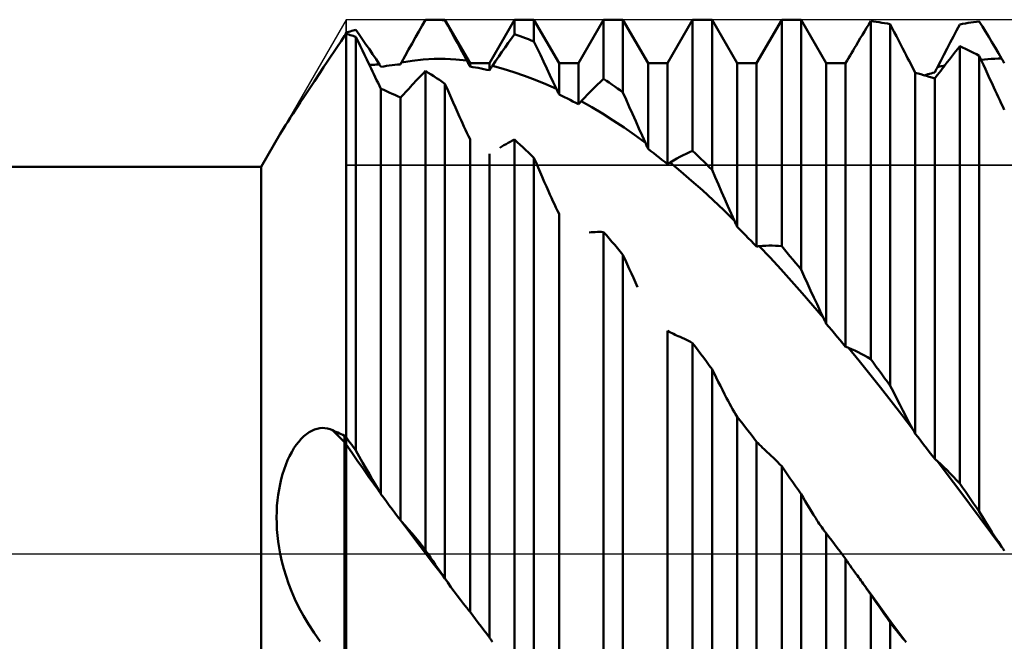
# Model space of a CAD drawing. Units: millimetres. Extents: x -71 to 98, y -45 to 58.
# Drawn here: x 25 to 42, y -2 to 10 of the extents above; entities that cross this region are included whole.
import ezdxf

# ---------------------------------------------------------------- set-up
doc = ezdxf.new("R2010")
doc.units = ezdxf.units.MM
doc.header["$LTSCALE"] = 6.05
doc.linetypes.add('LONGDASH_DASH', pattern=[0.85, 0.4, -0.2, 0.05, -0.2])
for name, color, linetype in [('1', 4, 'CONTINUOUS'), ('4', 2, 'LONGDASH_DASH'), ('CUT', 1, 'CONTINUOUS'), ('NOCUT', 7, 'CONTINUOUS'), ('SK4', 2, 'LONGDASH_DASH')]:
    doc.layers.add(name, color=color, linetype=linetype)

msp = doc.modelspace()

# ---------------------------------------------------------------- linework, layer by layer
at = {"layer": '1', "color": 4, "linetype": 'CONTINUOUS', "lineweight": 50}
for p, q in [((31.955, 9.421), (32.015, 9.525)), ((32.015, 9.525), (32.022, 9.525)), ((32.022, 9.525), (32.03, 9.525)), ((32.03, 9.525), (32.038, 9.525)), ((32.038, 9.525), (32.045, 9.525)), ((32.045, 9.525), (32.053, 9.525)), ((32.053, 9.525), (32.061, 9.525)), ((32.111, 9.525), (32.061, 9.525)), ((32.061, 9.525), (32.361, 9.525)), ((32.161, 9.524), (32.111, 9.525)), ((32.211, 9.523), (32.161, 9.524)), ((32.261, 9.521), (32.211, 9.523)), ((32.311, 9.518), (32.261, 9.521)), ((32.361, 9.515), (32.311, 9.518)), ((32.809, 8.75), (32.361, 9.525)), ((32.361, 9.515), (32.361, 9.525)), ((32.417, 9.415), (32.361, 9.515)), ((33.155, 8.75), (33.603, 9.525)), ((33.603, 9.525), (33.949, 9.525)), ((33.603, 9.265), (33.603, 9.525)), ((34.397, 8.75), (33.949, 9.525)), ((33.949, 9.136), (33.949, 9.525)), ((34.743, 8.75), (35.191, 9.525)), ((35.191, 9.525), (35.537, 9.525)), ((35.191, 8.471), (35.191, 9.525)), ((35.985, 8.75), (35.537, 9.525)), ((35.537, 8.23), (35.537, 9.525)), ((36.331, 8.75), (36.779, 9.525)), ((36.779, 9.525), (37.125, 9.525)), ((36.779, 7.187), (36.779, 9.525)), ((37.573, 8.75), (37.125, 9.525)), ((37.125, 6.848), (37.125, 9.525)), ((37.919, 8.75), (38.367, 9.525)), ((38.367, 9.525), (38.713, 9.525)), ((38.367, 5.488), (38.367, 9.525)), ((39.161, 8.75), (38.713, 9.525)), ((38.713, 5.071), (38.713, 9.525)), ((39.918, 9.437), (39.955, 9.497)), ((40.004, 9.492), (39.955, 9.497)), ((39.955, 3.471), (39.955, 9.497)), ((40.054, 9.486), (40.004, 9.492)), ((40.103, 9.479), (40.054, 9.486)), ((41.741, 9.475), (41.79, 9.482)), ((41.79, 9.482), (41.84, 9.489)), ((41.84, 9.489), (41.889, 9.495)), ((41.946, 9.404), (41.889, 9.495)), ((30.625, 9.302), (30.65, 9.31)), ((30.65, 9.31), (30.674, 9.317)), ((30.674, 9.317), (30.699, 9.324)), ((30.699, 9.324), (30.724, 9.331)), ((30.724, 9.331), (30.749, 9.338)), ((30.749, 9.338), (30.773, 9.345)), ((30.834, 9.259), (30.773, 9.345)), ((31.836, 9.211), (31.896, 9.317)), ((31.896, 9.317), (31.955, 9.421)), ((32.472, 9.314), (32.417, 9.415)), ((32.528, 9.213), (32.472, 9.314)), ((39.807, 9.254), (39.844, 9.316)), ((39.844, 9.316), (39.881, 9.377)), ((39.881, 9.377), (39.918, 9.437)), ((40.153, 9.471), (40.103, 9.479)), ((40.202, 9.464), (40.153, 9.471)), ((40.252, 9.455), (40.202, 9.464)), ((40.301, 9.446), (40.252, 9.455)), ((40.338, 9.376), (40.301, 9.446)), ((40.301, 3), (40.301, 9.446)), ((40.375, 9.304), (40.338, 9.376)), ((41.43, 9.227), (41.486, 9.335)), ((41.486, 9.335), (41.543, 9.442)), ((41.543, 9.442), (41.592, 9.451)), ((41.592, 9.451), (41.642, 9.46)), ((41.642, 9.46), (41.691, 9.468)), ((41.691, 9.468), (41.741, 9.475)), ((42.002, 9.312), (41.946, 9.404)), ((42.059, 9.218), (42.002, 9.312)), ((30.446, 9.05), (30.509, 9.144)), ((30.509, 9.144), (30.571, 9.238)), ((30.571, 9.238), (30.575, 9.246)), ((30.571, 9.238), (30.575, 9.243)), ((30.575, 9.246), (30.58, 9.254)), ((30.575, 9.243), (30.58, 9.249)), ((30.58, 9.254), (30.584, 9.262)), ((30.58, 9.249), (30.584, 9.255)), ((30.584, 9.262), (30.588, 9.27)), ((30.584, 9.255), (30.588, 9.26)), ((30.588, 9.27), (30.592, 9.279)), ((30.588, 9.26), (30.592, 9.266)), ((30.592, 9.279), (30.596, 9.287)), ((30.592, 9.266), (30.596, 9.271)), ((30.596, 9.287), (30.6, 9.295)), ((30.596, 9.271), (30.6, 9.277)), ((30.6, 9.295), (30.625, 9.302)), ((30.6, 9.292), (30.6, 9.295)), ((30.6, 9.292), (30.6, 9.295)), ((30.6, 9.289), (30.6, 9.292)), ((30.6, 9.289), (30.6, 9.292)), ((30.6, 9.286), (30.6, 9.289)), ((30.6, 9.286), (30.6, 9.289)), ((30.6, 9.283), (30.6, 9.286)), ((30.6, 9.283), (30.6, 9.286)), ((30.6, 9.28), (30.6, 9.283)), ((30.6, 9.28), (30.6, 9.283)), ((30.6, 9.277), (30.6, 9.28)), ((30.6, 9.277), (30.6, 9.28)), ((30.625, 9.269), (30.6, 9.277)), ((30.6, -9.295), (30.6, 9.277)), ((30.65, 9.261), (30.625, 9.269)), ((30.674, 9.252), (30.65, 9.261)), ((30.699, 9.244), (30.674, 9.252)), ((30.724, 9.235), (30.699, 9.244)), ((30.749, 9.227), (30.724, 9.235)), ((30.773, 9.218), (30.749, 9.227)), ((30.812, 9.138), (30.773, 9.218)), ((30.773, 1.844), (30.773, 9.218)), ((30.851, 9.058), (30.812, 9.138)), ((30.894, 9.172), (30.834, 9.259)), ((30.954, 9.085), (30.894, 9.172)), ((31.775, 9.102), (31.836, 9.211)), ((32.584, 9.11), (32.528, 9.213)), ((33.491, 9.11), (33.547, 9.188)), ((33.547, 9.188), (33.603, 9.265)), ((33.652, 9.248), (33.603, 9.265)), ((33.702, 9.231), (33.652, 9.248)), ((33.751, 9.213), (33.702, 9.231)), ((33.801, 9.195), (33.751, 9.213)), ((33.85, 9.176), (33.801, 9.195)), ((33.9, 9.156), (33.85, 9.176)), ((33.949, 9.136), (33.9, 9.156)), ((34.006, 9.017), (33.949, 9.136)), ((39.695, 9.067), (39.732, 9.13)), ((39.732, 9.13), (39.769, 9.193)), ((39.769, 9.193), (39.807, 9.254)), ((40.412, 9.233), (40.375, 9.304)), ((40.449, 9.161), (40.412, 9.233)), ((40.486, 9.089), (40.449, 9.161)), ((41.373, 9.119), (41.43, 9.227)), ((42.116, 9.124), (42.059, 9.218)), ((30.322, 8.864), (30.384, 8.957)), ((30.384, 8.957), (30.446, 9.05)), ((30.89, 8.978), (30.851, 9.058)), ((30.929, 8.898), (30.89, 8.978)), ((31.014, 8.997), (30.954, 9.085)), ((31.073, 8.908), (31.014, 8.997)), ((31.651, 8.88), (31.713, 8.992)), ((31.713, 8.992), (31.775, 9.102)), ((32.64, 9.006), (32.584, 9.11)), ((32.696, 8.901), (32.64, 9.006)), ((33.378, 8.95), (33.435, 9.031)), ((33.435, 9.031), (33.491, 9.11)), ((34.063, 8.898), (34.006, 9.017)), ((39.614, 8.931), (39.641, 8.977)), ((39.641, 8.977), (39.668, 9.022)), ((39.668, 9.022), (39.695, 9.067)), ((40.524, 9.016), (40.486, 9.089)), ((40.561, 8.943), (40.524, 9.016)), ((41.259, 8.9), (41.316, 9.01)), ((41.316, 9.01), (41.373, 9.119)), ((41.432, 8.913), (41.469, 8.959)), ((41.469, 8.959), (41.506, 9.005)), ((41.506, 9.005), (41.543, 9.051)), ((41.592, 9.028), (41.543, 9.051)), ((41.543, 1.254), (41.543, 9.051)), ((41.642, 9.005), (41.592, 9.028)), ((41.691, 8.981), (41.642, 9.005)), ((41.741, 8.957), (41.691, 8.981)), ((41.79, 8.933), (41.741, 8.957)), ((42.173, 9.028), (42.116, 9.124)), ((42.231, 8.931), (42.173, 9.028)), ((30.261, 8.771), (30.322, 8.864)), ((30.967, 8.817), (30.929, 8.898)), ((31.006, 8.736), (30.967, 8.817)), ((31.133, 8.819), (31.073, 8.908)), ((31.193, 8.727), (31.133, 8.819)), ((31.587, 8.764), (31.651, 8.88)), ((31.587, 8.764), (31.78, 8.789)), ((31.78, 8.789), (31.974, 8.814)), ((31.974, 8.814), (32.169, 8.827)), ((32.169, 8.827), (32.364, 8.828)), ((32.558, 8.817), (32.364, 8.828)), ((32.752, 8.795), (32.558, 8.817)), ((32.752, 8.795), (32.696, 8.901)), ((32.761, 8.78), (32.752, 8.795)), ((32.769, 8.765), (32.761, 8.78)), ((33.208, 8.701), (33.265, 8.785)), ((33.265, 8.785), (33.322, 8.868)), ((33.322, 8.868), (33.378, 8.95)), ((34.12, 8.778), (34.063, 8.898)), ((39.507, 8.749), (39.534, 8.795)), ((39.534, 8.795), (39.56, 8.84)), ((39.56, 8.84), (39.587, 8.886)), ((39.587, 8.886), (39.614, 8.931)), ((40.587, 8.892), (40.561, 8.943)), ((40.613, 8.841), (40.587, 8.892)), ((40.64, 8.789), (40.613, 8.841)), ((40.667, 8.737), (40.64, 8.789)), ((41.144, 8.678), (41.202, 8.789)), ((41.202, 8.789), (41.259, 8.9)), ((41.32, 8.769), (41.357, 8.818)), ((41.357, 8.818), (41.395, 8.865)), ((41.395, 8.865), (41.432, 8.913)), ((41.84, 8.908), (41.79, 8.933)), ((41.889, 8.882), (41.84, 8.908)), ((41.926, 8.802), (41.889, 8.882)), ((41.889, 0.757), (41.889, 8.882)), ((41.921, 8.812), (41.983, 8.818)), ((41.963, 8.722), (41.926, 8.802)), ((41.983, 8.818), (42.044, 8.822)), ((42.044, 8.822), (42.105, 8.826)), ((42.105, 8.826), (42.166, 8.829)), ((42.166, 8.829), (42.227, 8.831)), ((42.227, 8.831), (42.288, 8.833)), ((42.288, 8.833), (42.231, 8.931)), ((42.295, 8.821), (42.288, 8.833)), ((42.302, 8.809), (42.295, 8.821)), ((42.309, 8.797), (42.302, 8.809)), ((42.316, 8.785), (42.309, 8.797)), ((42.323, 8.774), (42.316, 8.785)), ((30.138, 8.585), (30.199, 8.678)), ((30.199, 8.678), (30.261, 8.771)), ((31.045, 8.654), (31.006, 8.736)), ((31.014, 8.719), (31.044, 8.72)), ((31.044, 8.72), (31.074, 8.721)), ((31.069, 8.603), (31.045, 8.654)), ((31.094, 8.552), (31.069, 8.603)), ((31.074, 8.721), (31.103, 8.722)), ((31.103, 8.722), (31.133, 8.724)), ((31.133, 8.724), (31.163, 8.726)), ((31.163, 8.726), (31.193, 8.727)), ((31.197, 8.721), (31.193, 8.727)), ((31.201, 8.715), (31.197, 8.721)), ((31.209, 8.703), (31.201, 8.715)), ((31.213, 8.697), (31.209, 8.703)), ((31.217, 8.691), (31.213, 8.697)), ((31.221, 8.685), (31.217, 8.691)), ((31.221, 8.685), (31.27, 8.693)), ((31.27, 8.693), (31.319, 8.7)), ((31.319, 8.7), (31.369, 8.707)), ((31.369, 8.707), (31.418, 8.713)), ((31.418, 8.713), (31.468, 8.719)), ((31.468, 8.719), (31.518, 8.724)), ((31.518, 8.724), (31.567, 8.729)), ((31.567, 8.729), (31.57, 8.734)), ((31.57, 8.734), (31.573, 8.739)), ((31.573, 8.739), (31.576, 8.744)), ((31.576, 8.744), (31.578, 8.749)), ((31.578, 8.749), (31.581, 8.754)), ((31.581, 8.754), (31.584, 8.759)), ((31.584, 8.759), (31.587, 8.764)), ((31.978, 8.574), (32.015, 8.611)), ((32.064, 8.58), (32.015, 8.611)), ((32.015, 0.066), (32.015, 8.611)), ((32.777, 8.75), (32.769, 8.765)), ((32.785, 8.735), (32.777, 8.75)), ((32.793, 8.719), (32.785, 8.735)), ((32.801, 8.704), (32.793, 8.719)), ((32.809, 8.689), (32.801, 8.704)), ((32.809, 8.75), (33.155, 8.75)), ((32.809, 8.689), (32.809, 8.75)), ((32.858, 8.681), (32.809, 8.689)), ((32.908, 8.673), (32.858, 8.681)), ((32.957, 8.664), (32.908, 8.673)), ((33.007, 8.654), (32.957, 8.664)), ((33.056, 8.644), (33.007, 8.654)), ((33.106, 8.634), (33.056, 8.644)), ((33.155, 8.623), (33.106, 8.634)), ((33.155, 8.623), (33.155, 8.75)), ((33.155, 8.623), (33.163, 8.634)), ((33.163, 8.634), (33.17, 8.645)), ((33.17, 8.645), (33.177, 8.656)), ((33.177, 8.656), (33.185, 8.667)), ((33.185, 8.667), (33.192, 8.678)), ((33.192, 8.678), (33.2, 8.69)), ((33.2, 8.69), (33.208, 8.701)), ((33.398, 8.648), (33.208, 8.701)), ((33.588, 8.589), (33.398, 8.648)), ((34.177, 8.657), (34.12, 8.778)), ((34.234, 8.536), (34.177, 8.657)), ((34.397, 8.75), (34.743, 8.75)), ((34.397, 8.19), (34.397, 8.75)), ((34.743, 8.017), (34.743, 8.75)), ((35.985, 8.75), (36.331, 8.75)), ((35.985, 7.22), (35.985, 8.75)), ((36.331, 6.95), (36.331, 8.75)), ((37.573, 8.75), (37.919, 8.75)), ((37.573, 5.831), (37.573, 8.75)), ((37.919, 5.48), (37.919, 8.75)), ((39.161, 8.75), (39.441, 8.75)), ((39.161, 4.106), (39.161, 8.75)), ((39.45, 8.75), (39.441, 8.75)), ((39.46, 8.75), (39.45, 8.75)), ((39.469, 8.75), (39.46, 8.75)), ((39.479, 8.75), (39.469, 8.75)), ((39.488, 8.75), (39.479, 8.75)), ((39.498, 8.75), (39.488, 8.75)), ((39.507, 8.75), (39.498, 8.75)), ((39.507, 3.694), (39.507, 8.75)), ((40.694, 8.685), (40.667, 8.737)), ((40.721, 8.632), (40.694, 8.685)), ((40.749, 8.578), (40.721, 8.632)), ((41.102, 8.598), (41.109, 8.611)), ((41.109, 8.611), (41.116, 8.625)), ((41.116, 8.625), (41.123, 8.638)), ((41.123, 8.638), (41.13, 8.652)), ((41.13, 8.652), (41.137, 8.665)), ((41.137, 8.665), (41.144, 8.678)), ((41.144, 8.678), (41.166, 8.684)), ((41.166, 8.684), (41.187, 8.689)), ((41.175, 8.58), (41.202, 8.615)), ((41.187, 8.689), (41.209, 8.694)), ((41.202, 8.615), (41.229, 8.65)), ((41.209, 8.694), (41.231, 8.699)), ((41.229, 8.65), (41.256, 8.685)), ((41.231, 8.699), (41.252, 8.704)), ((41.252, 8.704), (41.274, 8.709)), ((41.256, 8.685), (41.283, 8.72)), ((41.283, 8.72), (41.32, 8.769)), ((42, 8.641), (41.963, 8.722)), ((42.037, 8.56), (42, 8.641)), ((42.33, 8.762), (42.323, 8.774)), ((42.337, 8.75), (42.33, 8.762)), ((29.943, 8.289), (30.036, 8.43)), ((30.036, 8.43), (30.138, 8.585)), ((31.119, 8.501), (31.094, 8.552)), ((31.144, 8.449), (31.119, 8.501)), ((31.169, 8.397), (31.144, 8.449)), ((31.807, 8.395), (31.839, 8.43)), ((31.839, 8.43), (31.872, 8.465)), ((31.872, 8.465), (31.907, 8.501)), ((31.907, 8.501), (31.942, 8.538)), ((31.942, 8.538), (31.978, 8.574)), ((32.114, 8.549), (32.064, 8.58)), ((32.163, 8.517), (32.114, 8.549)), ((32.213, 8.484), (32.163, 8.517)), ((32.262, 8.451), (32.213, 8.484)), ((32.312, 8.418), (32.262, 8.451)), ((33.778, 8.524), (33.588, 8.589)), ((33.968, 8.453), (33.778, 8.524)), ((34.159, 8.375), (33.968, 8.453)), ((34.292, 8.414), (34.234, 8.536)), ((35.134, 8.418), (35.191, 8.471)), ((35.24, 8.438), (35.191, 8.471)), ((35.29, 8.405), (35.24, 8.438)), ((40.798, 8.565), (40.749, 8.578)), ((40.749, 2.143), (40.749, 8.578)), ((40.848, 8.551), (40.798, 8.565)), ((40.897, 8.537), (40.848, 8.551)), ((40.947, 8.523), (40.897, 8.537)), ((40.91, 8.533), (40.941, 8.542)), ((40.941, 8.542), (40.972, 8.551)), ((40.996, 8.507), (40.947, 8.523)), ((40.972, 8.551), (41.003, 8.56)), ((41.046, 8.492), (40.996, 8.507)), ((41.003, 8.56), (41.034, 8.568)), ((41.034, 8.568), (41.064, 8.576)), ((41.095, 8.476), (41.046, 8.492)), ((41.064, 8.576), (41.095, 8.584)), ((41.095, 8.584), (41.102, 8.598)), ((41.095, 8.476), (41.122, 8.51)), ((41.095, 1.695), (41.095, 8.476)), ((41.122, 8.51), (41.148, 8.545)), ((41.148, 8.545), (41.175, 8.58)), ((42.074, 8.479), (42.037, 8.56)), ((42.112, 8.398), (42.074, 8.479)), ((29.859, 8.162), (29.943, 8.289)), ((31.195, 8.345), (31.169, 8.397)), ((31.221, 8.293), (31.195, 8.345)), ((31.27, 8.272), (31.221, 8.293)), ((31.221, 1.067), (31.221, 8.293)), ((31.319, 8.25), (31.27, 8.272)), ((31.656, 8.231), (31.686, 8.263)), ((31.686, 8.263), (31.716, 8.295)), ((31.716, 8.295), (31.746, 8.328)), ((31.746, 8.328), (31.776, 8.361)), ((31.776, 8.361), (31.807, 8.395)), ((32.361, 8.384), (32.312, 8.418)), ((32.399, 8.3), (32.361, 8.384)), ((32.361, -0.435), (32.361, 8.384)), ((32.436, 8.216), (32.399, 8.3)), ((34.349, 8.291), (34.159, 8.375)), ((34.349, 8.291), (34.292, 8.414)), ((34.356, 8.277), (34.349, 8.291)), ((34.363, 8.263), (34.356, 8.277)), ((34.37, 8.248), (34.363, 8.263)), ((34.964, 8.251), (35.021, 8.308)), ((35.021, 8.308), (35.077, 8.364)), ((35.077, 8.364), (35.134, 8.418)), ((35.339, 8.371), (35.29, 8.405)), ((35.389, 8.336), (35.339, 8.371)), ((35.438, 8.301), (35.389, 8.336)), ((35.488, 8.266), (35.438, 8.301)), ((35.537, 8.23), (35.488, 8.266)), ((42.149, 8.316), (42.112, 8.398)), ((42.175, 8.26), (42.149, 8.316)), ((42.201, 8.204), (42.175, 8.26)), ((29.783, 8.048), (29.859, 8.162)), ((31.369, 8.228), (31.319, 8.25)), ((31.418, 8.206), (31.369, 8.228)), ((31.468, 8.183), (31.418, 8.206)), ((31.518, 8.159), (31.468, 8.183)), ((31.567, 8.136), (31.518, 8.159)), ((31.567, 8.135), (31.597, 8.167)), ((31.567, 0.601), (31.567, 8.136)), ((31.597, 8.167), (31.626, 8.199)), ((31.626, 8.199), (31.656, 8.231)), ((32.473, 8.131), (32.436, 8.216)), ((32.511, 8.047), (32.473, 8.131)), ((34.376, 8.234), (34.37, 8.248)), ((34.383, 8.219), (34.376, 8.234)), ((34.39, 8.205), (34.383, 8.219)), ((34.397, 8.19), (34.39, 8.205)), ((34.446, 8.167), (34.397, 8.19)), ((34.496, 8.143), (34.446, 8.167)), ((34.545, 8.119), (34.496, 8.143)), ((34.595, 8.094), (34.545, 8.119)), ((34.644, 8.069), (34.595, 8.094)), ((34.791, 8.07), (34.849, 8.132)), ((34.849, 8.132), (34.906, 8.192)), ((34.906, 8.192), (34.964, 8.251)), ((35.594, 8.102), (35.537, 8.23)), ((35.65, 7.974), (35.594, 8.102)), ((42.228, 8.147), (42.201, 8.204)), ((42.255, 8.09), (42.228, 8.147)), ((42.282, 8.033), (42.255, 8.09)), ((29.656, 7.855), (29.716, 7.946)), ((29.716, 7.946), (29.783, 8.048)), ((32.548, 7.962), (32.511, 8.047)), ((32.586, 7.877), (32.548, 7.962)), ((34.694, 8.043), (34.644, 8.069)), ((34.743, 8.017), (34.694, 8.043)), ((34.743, 8.017), (34.75, 8.025)), ((34.75, 8.025), (34.757, 8.033)), ((34.757, 8.033), (34.764, 8.04)), ((34.764, 8.04), (34.771, 8.048)), ((34.771, 8.048), (34.778, 8.056)), ((34.778, 8.056), (34.785, 8.063)), ((34.785, 8.063), (34.791, 8.07)), ((34.982, 7.964), (34.791, 8.07)), ((35.173, 7.851), (34.982, 7.964)), ((35.707, 7.846), (35.65, 7.974)), ((42.309, 7.976), (42.282, 8.033)), ((42.337, 7.919), (42.309, 7.976)), ((29.558, 7.705), (29.603, 7.775)), ((29.603, 7.775), (29.656, 7.855)), ((32.624, 7.792), (32.586, 7.877)), ((32.65, 7.735), (32.624, 7.792)), ((32.675, 7.678), (32.65, 7.735)), ((35.364, 7.73), (35.173, 7.851)), ((35.555, 7.603), (35.364, 7.73)), ((35.764, 7.717), (35.707, 7.846)), ((29.452, 7.536), (29.483, 7.586)), ((29.483, 7.586), (29.518, 7.643)), ((29.518, 7.643), (29.558, 7.705)), ((32.701, 7.621), (32.675, 7.678)), ((32.728, 7.564), (32.701, 7.621)), ((32.755, 7.507), (32.728, 7.564)), ((35.745, 7.47), (35.555, 7.603)), ((35.821, 7.588), (35.764, 7.717)), ((35.878, 7.459), (35.821, 7.588)), ((29.084, 6.9), (29.426, 7.492)), ((29.426, 7.492), (29.452, 7.536)), ((32.782, 7.45), (32.755, 7.507)), ((32.809, 7.393), (32.782, 7.45)), ((32.809, -1.031), (32.809, 7.393)), ((33.565, 7.369), (33.603, 7.388)), ((33.652, 7.342), (33.603, 7.388)), ((33.603, -2.209), (33.603, 7.388)), ((35.936, 7.33), (35.745, 7.47)), ((35.936, 7.33), (35.878, 7.459)), ((33.34, 7.242), (33.378, 7.265)), ((33.378, 7.265), (33.415, 7.287)), ((33.415, 7.287), (33.453, 7.308)), ((33.453, 7.308), (33.491, 7.329)), ((33.491, 7.329), (33.528, 7.349)), ((33.528, 7.349), (33.565, 7.369)), ((33.702, 7.297), (33.652, 7.342)), ((33.751, 7.251), (33.702, 7.297)), ((33.801, 7.204), (33.751, 7.251)), ((33.85, 7.157), (33.801, 7.204)), ((35.943, 7.315), (35.936, 7.33)), ((35.95, 7.299), (35.943, 7.315)), ((35.957, 7.283), (35.95, 7.299)), ((35.964, 7.267), (35.957, 7.283)), ((35.971, 7.251), (35.964, 7.267)), ((35.978, 7.235), (35.971, 7.251)), ((35.985, 7.22), (35.978, 7.235)), ((36.034, 7.182), (35.985, 7.22)), ((33.155, -1.487), (33.155, 7.135)), ((33.9, 7.11), (33.85, 7.157)), ((33.949, 7.062), (33.9, 7.11)), ((33.986, 6.977), (33.949, 7.062)), ((33.949, -2.693), (33.949, 7.062)), ((36.084, 7.144), (36.034, 7.182)), ((36.133, 7.106), (36.084, 7.144)), ((36.183, 7.068), (36.133, 7.106)), ((36.232, 7.029), (36.183, 7.068)), ((36.282, 6.989), (36.232, 7.029)), ((36.438, 7.015), (36.495, 7.048)), ((36.495, 7.048), (36.552, 7.079)), ((36.552, 7.079), (36.609, 7.108)), ((36.609, 7.108), (36.666, 7.136)), ((36.666, 7.136), (36.722, 7.162)), ((36.722, 7.162), (36.779, 7.187)), ((36.828, 7.139), (36.779, 7.187)), ((36.878, 7.092), (36.828, 7.139)), ((36.927, 7.044), (36.878, 7.092)), ((36.977, 6.996), (36.927, 7.044)), ((1, 6.9), (29.084, 6.9)), ((29.084, -6.9), (29.084, 6.9)), ((34.023, 6.892), (33.986, 6.977)), ((34.06, 6.807), (34.023, 6.892)), ((36.331, 6.95), (36.282, 6.989)), ((36.331, 6.95), (36.338, 6.954)), ((36.338, 6.954), (36.345, 6.959)), ((36.345, 6.959), (36.352, 6.963)), ((36.352, 6.963), (36.359, 6.968)), ((36.359, 6.968), (36.366, 6.972)), ((36.366, 6.972), (36.373, 6.977)), ((36.373, 6.977), (36.38, 6.981)), ((36.38, 6.981), (36.438, 7.015)), ((36.571, 6.821), (36.38, 6.981)), ((37.026, 6.947), (36.977, 6.996)), ((37.076, 6.898), (37.026, 6.947)), ((37.125, 6.848), (37.076, 6.898)), ((37.182, 6.718), (37.125, 6.848)), ((34.097, 6.722), (34.06, 6.807)), ((34.134, 6.637), (34.097, 6.722)), ((36.761, 6.655), (36.571, 6.821)), ((37.238, 6.588), (37.182, 6.718)), ((34.171, 6.552), (34.134, 6.637)), ((34.208, 6.468), (34.171, 6.552)), ((36.952, 6.484), (36.761, 6.655)), ((37.295, 6.458), (37.238, 6.588)), ((34.234, 6.409), (34.208, 6.468)), ((34.261, 6.35), (34.234, 6.409)), ((34.287, 6.292), (34.261, 6.35)), ((37.143, 6.308), (36.952, 6.484)), ((37.352, 6.328), (37.295, 6.458)), ((37.409, 6.198), (37.352, 6.328)), ((34.314, 6.234), (34.287, 6.292)), ((34.341, 6.176), (34.314, 6.234)), ((34.369, 6.119), (34.341, 6.176)), ((37.333, 6.127), (37.143, 6.308)), ((37.467, 6.069), (37.409, 6.198)), ((34.397, 6.062), (34.369, 6.119)), ((34.397, -3.08), (34.397, 6.062)), ((37.524, 5.94), (37.333, 6.127)), ((37.524, 5.94), (37.467, 6.069)), ((37.531, 5.925), (37.524, 5.94)), ((37.538, 5.909), (37.531, 5.925)), ((37.545, 5.894), (37.538, 5.909)), ((37.552, 5.878), (37.545, 5.894)), ((37.559, 5.862), (37.552, 5.878)), ((37.566, 5.847), (37.559, 5.862)), ((37.573, 5.831), (37.566, 5.847)), ((37.622, 5.782), (37.573, 5.831)), ((34.931, 5.731), (34.969, 5.735)), ((34.969, 5.735), (35.006, 5.737)), ((35.006, 5.737), (35.043, 5.739)), ((35.043, 5.739), (35.08, 5.741)), ((35.08, 5.741), (35.117, 5.741)), ((35.154, 5.741), (35.117, 5.741)), ((35.191, 5.74), (35.154, 5.741)), ((35.24, 5.683), (35.191, 5.74)), ((35.191, -4.355), (35.191, 5.74)), ((35.29, 5.625), (35.24, 5.683)), ((35.339, 5.567), (35.29, 5.625)), ((37.672, 5.732), (37.622, 5.782)), ((37.721, 5.683), (37.672, 5.732)), ((37.771, 5.632), (37.721, 5.683)), ((37.82, 5.582), (37.771, 5.632)), ((35.389, 5.509), (35.339, 5.567)), ((35.438, 5.451), (35.389, 5.509)), ((35.488, 5.392), (35.438, 5.451)), ((37.87, 5.531), (37.82, 5.582)), ((37.919, 5.48), (37.87, 5.531)), ((37.919, 5.48), (37.926, 5.481)), ((37.926, 5.481), (37.933, 5.483)), ((37.933, 5.483), (37.94, 5.484)), ((37.94, 5.484), (37.947, 5.485)), ((37.947, 5.485), (37.954, 5.486)), ((37.954, 5.486), (37.961, 5.487)), ((37.961, 5.487), (37.968, 5.487)), ((37.968, 5.487), (38.026, 5.493)), ((38.159, 5.285), (37.968, 5.487)), ((38.026, 5.493), (38.083, 5.496)), ((38.083, 5.496), (38.14, 5.498)), ((38.14, 5.498), (38.197, 5.498)), ((38.254, 5.496), (38.197, 5.498)), ((38.31, 5.493), (38.254, 5.496)), ((38.367, 5.488), (38.31, 5.493)), ((38.416, 5.429), (38.367, 5.488)), ((35.537, 5.332), (35.488, 5.392)), ((35.574, 5.25), (35.537, 5.332)), ((35.537, -4.795), (35.537, 5.332)), ((38.349, 5.078), (38.159, 5.285)), ((38.466, 5.37), (38.416, 5.429)), ((38.515, 5.311), (38.466, 5.37)), ((38.565, 5.251), (38.515, 5.311)), ((35.611, 5.167), (35.574, 5.25)), ((35.648, 5.085), (35.611, 5.167)), ((38.614, 5.191), (38.565, 5.251)), ((38.664, 5.131), (38.614, 5.191)), ((38.713, 5.071), (38.664, 5.131)), ((35.686, 5.003), (35.648, 5.085)), ((35.723, 4.921), (35.686, 5.003)), ((35.76, 4.839), (35.723, 4.921)), ((38.54, 4.866), (38.349, 5.078)), ((38.77, 4.946), (38.713, 5.071)), ((38.826, 4.821), (38.77, 4.946)), ((35.798, 4.758), (35.76, 4.839)), ((38.731, 4.651), (38.54, 4.866)), ((38.883, 4.697), (38.826, 4.821)), ((38.922, 4.431), (38.731, 4.651)), ((38.94, 4.574), (38.883, 4.697)), ((38.997, 4.452), (38.94, 4.574)), ((39.112, 4.209), (38.922, 4.431)), ((39.055, 4.33), (38.997, 4.452)), ((39.112, 4.209), (39.055, 4.33)), ((39.119, 4.194), (39.112, 4.209)), ((39.126, 4.179), (39.119, 4.194)), ((39.133, 4.165), (39.126, 4.179)), ((39.14, 4.15), (39.133, 4.165)), ((39.147, 4.136), (39.14, 4.15)), ((39.154, 4.121), (39.147, 4.136)), ((39.161, 4.106), (39.154, 4.121)), ((39.21, 4.048), (39.161, 4.106)), ((39.26, 3.989), (39.21, 4.048)), ((36.358, 3.962), (36.331, 3.976)), ((36.331, -5.317), (36.331, 3.976)), ((36.384, 3.948), (36.358, 3.962)), ((36.411, 3.935), (36.384, 3.948)), ((36.438, 3.922), (36.411, 3.935)), ((36.465, 3.909), (36.438, 3.922)), ((36.492, 3.897), (36.465, 3.909)), ((36.519, 3.886), (36.492, 3.897)), ((36.556, 3.87), (36.519, 3.886)), ((36.593, 3.854), (36.556, 3.87)), ((39.309, 3.931), (39.26, 3.989)), ((39.359, 3.872), (39.309, 3.931)), ((39.408, 3.813), (39.359, 3.872)), ((36.631, 3.837), (36.593, 3.854)), ((36.668, 3.819), (36.631, 3.837)), ((36.705, 3.8), (36.668, 3.819)), ((36.742, 3.781), (36.705, 3.8)), ((36.779, 3.761), (36.742, 3.781)), ((36.828, 3.695), (36.779, 3.761)), ((36.779, -6.251), (36.779, 3.761)), ((36.878, 3.629), (36.828, 3.695)), ((39.458, 3.754), (39.408, 3.813)), ((39.507, 3.694), (39.458, 3.754)), ((39.514, 3.692), (39.507, 3.694)), ((39.521, 3.69), (39.514, 3.692)), ((39.528, 3.687), (39.521, 3.69)), ((39.535, 3.685), (39.528, 3.687)), ((36.927, 3.563), (36.878, 3.629)), ((36.977, 3.496), (36.927, 3.563)), ((39.542, 3.682), (39.535, 3.685)), ((39.549, 3.679), (39.542, 3.682)), ((39.556, 3.677), (39.549, 3.679)), ((39.747, 3.443), (39.556, 3.677)), ((39.614, 3.652), (39.556, 3.677)), ((39.671, 3.627), (39.614, 3.652)), ((39.728, 3.599), (39.671, 3.627)), ((39.785, 3.569), (39.728, 3.599)), ((39.842, 3.538), (39.785, 3.569)), ((39.898, 3.506), (39.842, 3.538)), ((37.026, 3.43), (36.977, 3.496)), ((37.076, 3.363), (37.026, 3.43)), ((37.125, 3.296), (37.076, 3.363)), ((39.937, 3.206), (39.747, 3.443)), ((39.955, 3.471), (39.898, 3.506)), ((40.004, 3.405), (39.955, 3.471)), ((40.054, 3.338), (40.004, 3.405)), ((40.103, 3.27), (40.054, 3.338)), ((37.162, 3.221), (37.125, 3.296)), ((37.125, -6.62), (37.125, 3.296)), ((37.199, 3.146), (37.162, 3.221)), ((40.128, 2.966), (39.937, 3.206)), ((40.153, 3.203), (40.103, 3.27)), ((40.202, 3.136), (40.153, 3.203)), ((37.236, 3.071), (37.199, 3.146)), ((37.273, 2.998), (37.236, 3.071)), ((37.31, 2.924), (37.273, 2.998)), ((40.252, 3.068), (40.202, 3.136)), ((40.301, 3), (40.252, 3.068)), ((40.358, 2.888), (40.301, 3)), ((37.348, 2.851), (37.31, 2.924)), ((37.385, 2.778), (37.348, 2.851)), ((40.319, 2.724), (40.128, 2.966)), ((40.414, 2.776), (40.358, 2.888)), ((37.411, 2.729), (37.385, 2.778)), ((37.437, 2.68), (37.411, 2.729)), ((37.464, 2.631), (37.437, 2.68)), ((40.51, 2.48), (40.319, 2.724)), ((40.471, 2.665), (40.414, 2.776)), ((40.528, 2.556), (40.471, 2.665)), ((37.49, 2.584), (37.464, 2.631)), ((37.518, 2.537), (37.49, 2.584)), ((37.545, 2.492), (37.518, 2.537)), ((37.573, 2.447), (37.545, 2.492)), ((40.7, 2.233), (40.51, 2.48)), ((40.585, 2.447), (40.528, 2.556)), ((37.622, 2.384), (37.573, 2.447)), ((37.573, -6.524), (37.573, 2.447)), ((37.672, 2.32), (37.622, 2.384)), ((37.721, 2.257), (37.672, 2.32)), ((40.643, 2.34), (40.585, 2.447)), ((40.7, 2.233), (40.643, 2.34)), ((29.845, 2.098), (29.891, 2.137)), ((29.891, 2.137), (29.938, 2.17)), ((29.938, 2.17), (29.986, 2.197)), ((29.986, 2.197), (30.034, 2.218)), ((30.034, 2.218), (30.082, 2.234)), ((30.082, 2.234), (30.129, 2.243)), ((30.129, 2.243), (30.176, 2.247)), ((30.222, 2.244), (30.176, 2.247)), ((30.268, 2.237), (30.222, 2.244)), ((30.313, 2.224), (30.268, 2.237)), ((30.357, 2.206), (30.313, 2.224)), ((30.571, 1.992), (30.357, 2.206)), ((30.388, 2.192), (30.357, 2.206)), ((30.418, 2.178), (30.388, 2.192)), ((30.449, 2.164), (30.418, 2.178)), ((30.479, 2.15), (30.449, 2.164)), ((30.51, 2.136), (30.479, 2.15)), ((30.541, 2.122), (30.51, 2.136)), ((30.571, 2.108), (30.541, 2.122)), ((30.575, 2.104), (30.571, 2.108)), ((30.571, -2.108), (30.571, 2.108)), ((37.771, 2.193), (37.721, 2.257)), ((37.82, 2.13), (37.771, 2.193)), ((37.87, 2.066), (37.82, 2.13)), ((40.707, 2.221), (40.7, 2.233)), ((40.714, 2.208), (40.707, 2.221)), ((40.721, 2.195), (40.714, 2.208)), ((40.728, 2.182), (40.721, 2.195)), ((40.735, 2.169), (40.728, 2.182)), ((40.742, 2.156), (40.735, 2.169)), ((40.749, 2.143), (40.742, 2.156)), ((40.798, 2.08), (40.749, 2.143)), ((29.669, 1.884), (29.711, 1.945)), ((29.711, 1.945), (29.754, 2.002)), ((29.754, 2.002), (29.799, 2.053)), ((29.799, 2.053), (29.845, 2.098)), ((30.576, 1.986), (30.571, 1.992)), ((30.58, 2.1), (30.575, 2.104)), ((30.581, 1.979), (30.576, 1.986)), ((30.584, 2.097), (30.58, 2.1)), ((30.586, 1.972), (30.581, 1.979)), ((30.588, 2.093), (30.584, 2.097)), ((30.59, 1.965), (30.586, 1.972)), ((30.592, 2.089), (30.588, 2.093)), ((30.595, 1.958), (30.59, 1.965)), ((30.596, 2.085), (30.592, 2.089)), ((30.6, 1.951), (30.595, 1.958)), ((30.6, 2.081), (30.596, 2.085)), ((30.625, 2.047), (30.6, 2.081)), ((30.699, 1.809), (30.6, 1.951)), ((30.65, 2.013), (30.625, 2.047)), ((30.674, 1.979), (30.65, 2.013)), ((30.699, 1.945), (30.674, 1.979)), ((30.724, 1.911), (30.699, 1.945)), ((37.919, 2.002), (37.87, 2.066)), ((37.946, 1.974), (37.919, 2.002)), ((37.919, -6.821), (37.919, 2.002)), ((37.972, 1.947), (37.946, 1.974)), ((37.999, 1.92), (37.972, 1.947)), ((40.848, 2.016), (40.798, 2.08)), ((40.897, 1.952), (40.848, 2.016)), ((40.947, 1.888), (40.897, 1.952)), ((29.591, 1.746), (29.629, 1.817)), ((29.629, 1.817), (29.669, 1.884)), ((30.798, 1.668), (30.699, 1.809)), ((30.749, 1.878), (30.724, 1.911)), ((30.773, 1.844), (30.749, 1.878)), ((30.834, 1.737), (30.773, 1.844)), ((38.026, 1.893), (37.999, 1.92)), ((38.053, 1.867), (38.026, 1.893)), ((38.08, 1.842), (38.053, 1.867)), ((38.107, 1.817), (38.08, 1.842)), ((38.144, 1.783), (38.107, 1.817)), ((38.181, 1.748), (38.144, 1.783)), ((40.996, 1.823), (40.947, 1.888)), ((41.046, 1.759), (40.996, 1.823)), ((41.095, 1.695), (41.046, 1.759)), ((29.493, 1.508), (29.523, 1.591)), ((29.523, 1.591), (29.556, 1.67)), ((29.556, 1.67), (29.591, 1.746)), ((30.897, 1.528), (30.798, 1.668)), ((30.894, 1.631), (30.834, 1.737)), ((30.954, 1.527), (30.894, 1.631)), ((38.219, 1.713), (38.181, 1.748)), ((38.256, 1.677), (38.219, 1.713)), ((38.293, 1.64), (38.256, 1.677)), ((38.33, 1.602), (38.293, 1.64)), ((38.367, 1.564), (38.33, 1.602)), ((41.102, 1.689), (41.095, 1.695)), ((41.109, 1.683), (41.102, 1.689)), ((41.116, 1.678), (41.109, 1.683)), ((41.123, 1.672), (41.116, 1.678)), ((41.13, 1.666), (41.123, 1.672)), ((41.137, 1.66), (41.13, 1.666)), ((41.144, 1.654), (41.137, 1.66)), ((41.335, 1.402), (41.144, 1.654)), ((41.202, 1.601), (41.144, 1.654)), ((41.259, 1.548), (41.202, 1.601)), ((29.442, 1.334), (29.466, 1.422)), ((29.466, 1.422), (29.493, 1.508)), ((30.995, 1.389), (30.897, 1.528)), ((31.014, 1.422), (30.954, 1.527)), ((31.073, 1.319), (31.014, 1.422)), ((38.416, 1.493), (38.367, 1.564)), ((38.367, -7.785), (38.367, 1.564)), ((38.466, 1.423), (38.416, 1.493)), ((38.515, 1.352), (38.466, 1.423)), ((41.316, 1.492), (41.259, 1.548)), ((41.373, 1.435), (41.316, 1.492)), ((41.43, 1.376), (41.373, 1.435)), ((29.403, 1.151), (29.421, 1.244)), ((29.421, 1.244), (29.442, 1.334)), ((31.094, 1.251), (30.995, 1.389)), ((31.133, 1.216), (31.073, 1.319)), ((31.193, 1.115), (31.094, 1.251)), ((38.565, 1.281), (38.515, 1.352)), ((38.614, 1.21), (38.565, 1.281)), ((41.525, 1.149), (41.335, 1.402)), ((41.486, 1.316), (41.43, 1.376)), ((41.543, 1.254), (41.486, 1.316)), ((41.592, 1.183), (41.543, 1.254)), ((29.376, 0.959), (29.388, 1.056)), ((29.388, 1.056), (29.403, 1.151)), ((31.193, 1.114), (31.133, 1.216)), ((31.197, 1.108), (31.193, 1.114)), ((31.201, 1.101), (31.197, 1.108)), ((31.205, 1.094), (31.201, 1.101)), ((31.209, 1.087), (31.205, 1.094)), ((31.213, 1.081), (31.209, 1.087)), ((31.217, 1.074), (31.213, 1.081)), ((31.221, 1.067), (31.217, 1.074)), ((31.27, 1), (31.221, 1.067)), ((38.664, 1.139), (38.614, 1.21)), ((38.713, 1.068), (38.664, 1.139)), ((38.75, 1.005), (38.713, 1.068)), ((38.713, -8.063), (38.713, 1.068)), ((41.716, 0.895), (41.525, 1.149)), ((41.642, 1.112), (41.592, 1.183)), ((41.691, 1.041), (41.642, 1.112)), ((29.367, 0.859), (29.376, 0.959)), ((31.319, 0.934), (31.27, 1)), ((31.369, 0.867), (31.319, 0.934)), ((38.787, 0.942), (38.75, 1.005)), ((38.824, 0.88), (38.787, 0.942)), ((38.861, 0.818), (38.824, 0.88)), ((41.741, 0.97), (41.691, 1.041)), ((41.907, 0.64), (41.716, 0.895)), ((41.79, 0.899), (41.741, 0.97)), ((41.84, 0.828), (41.79, 0.899)), ((29.36, 0.653), (29.362, 0.757)), ((29.362, 0.757), (29.367, 0.859)), ((31.418, 0.801), (31.369, 0.867)), ((31.468, 0.734), (31.418, 0.801)), ((31.518, 0.668), (31.468, 0.734)), ((38.898, 0.757), (38.861, 0.818)), ((38.936, 0.696), (38.898, 0.757)), ((41.889, 0.757), (41.84, 0.828)), ((41.946, 0.663), (41.889, 0.756)), ((29.362, 0.547), (29.36, 0.653)), ((29.367, 0.439), (29.362, 0.547)), ((31.567, 0.601), (31.518, 0.668)), ((31.57, 0.598), (31.567, 0.601)), ((31.573, 0.595), (31.57, 0.598)), ((31.576, 0.592), (31.573, 0.595)), ((31.578, 0.589), (31.576, 0.592)), ((31.581, 0.586), (31.578, 0.589)), ((31.584, 0.583), (31.581, 0.586)), ((31.587, 0.58), (31.584, 0.583)), ((31.724, 0.398), (31.587, 0.58)), ((31.651, 0.51), (31.587, 0.58)), ((38.973, 0.636), (38.936, 0.696)), ((38.994, 0.603), (38.973, 0.636)), ((39.015, 0.57), (38.994, 0.603)), ((39.037, 0.539), (39.015, 0.57)), ((39.058, 0.507), (39.037, 0.539)), ((42.098, 0.385), (41.907, 0.64)), ((42.002, 0.571), (41.946, 0.663)), ((42.059, 0.48), (42.002, 0.571)), ((29.376, 0.331), (29.367, 0.439)), ((31.713, 0.439), (31.651, 0.51)), ((31.775, 0.367), (31.713, 0.439)), ((31.861, 0.218), (31.724, 0.398)), ((31.836, 0.294), (31.775, 0.367)), ((39.08, 0.477), (39.058, 0.507)), ((39.102, 0.447), (39.08, 0.477)), ((39.112, 0.434), (39.102, 0.447)), ((39.121, 0.421), (39.112, 0.434)), ((39.131, 0.408), (39.121, 0.421)), ((39.141, 0.396), (39.131, 0.408)), ((39.151, 0.383), (39.141, 0.396)), ((39.161, 0.371), (39.151, 0.383)), ((39.21, 0.306), (39.161, 0.371)), ((39.161, -7.727), (39.161, 0.371)), ((42.116, 0.39), (42.059, 0.48)), ((42.288, 0.13), (42.098, 0.385)), ((42.173, 0.302), (42.116, 0.39)), ((29.389, 0.221), (29.376, 0.331)), ((29.406, 0.111), (29.389, 0.221)), ((31.896, 0.22), (31.836, 0.294)), ((31.999, 0.037), (31.861, 0.218)), ((31.955, 0.144), (31.896, 0.22)), ((39.26, 0.24), (39.21, 0.306)), ((39.309, 0.174), (39.26, 0.24)), ((42.231, 0.215), (42.173, 0.302)), ((42.288, 0.13), (42.231, 0.215)), ((29.426, 0), (29.406, 0.111)), ((32.015, 0.066), (31.955, 0.144)), ((32.137, -0.145), (31.999, 0.037)), ((32.021, 0.057), (32.015, 0.066)), ((32.028, 0.047), (32.021, 0.057)), ((32.034, 0.038), (32.028, 0.047)), ((32.041, 0.028), (32.034, 0.038)), ((32.047, 0.019), (32.041, 0.028)), ((32.054, 0.009), (32.047, 0.019)), ((32.06, 0), (32.054, 0.009)), ((32.103, -0.062), (32.06, 0)), ((39.359, 0.109), (39.309, 0.174)), ((39.408, 0.043), (39.359, 0.109)), ((39.458, -0.023), (39.408, 0.043)), ((42.295, 0.119), (42.288, 0.13)), ((42.302, 0.109), (42.295, 0.119)), ((42.309, 0.099), (42.302, 0.109)), ((42.316, 0.089), (42.309, 0.099)), ((42.323, 0.078), (42.316, 0.089)), ((42.33, 0.068), (42.323, 0.078)), ((42.337, 0.057), (42.33, 0.068)), ((29.455, -0.132), (29.426, 0)), ((29.489, -0.263), (29.455, -0.132)), ((32.146, -0.124), (32.103, -0.062)), ((32.275, -0.327), (32.137, -0.145)), ((32.189, -0.186), (32.146, -0.124)), ((39.507, -0.089), (39.458, -0.023)), ((39.534, -0.128), (39.507, -0.089)), ((39.507, -7.932), (39.507, -0.089)), ((39.56, -0.168), (39.534, -0.128)), ((39.587, -0.206), (39.56, -0.168)), ((29.528, -0.395), (29.489, -0.263)), ((32.232, -0.249), (32.189, -0.186)), ((32.275, -0.311), (32.232, -0.249)), ((32.318, -0.373), (32.275, -0.311)), ((32.413, -0.51), (32.275, -0.327)), ((39.613, -0.245), (39.587, -0.206)), ((39.64, -0.282), (39.613, -0.245)), ((39.667, -0.319), (39.64, -0.282)), ((39.672, -0.326), (39.667, -0.319)), ((39.676, -0.332), (39.672, -0.326)), ((39.681, -0.338), (39.676, -0.332)), ((39.685, -0.344), (39.681, -0.338)), ((39.69, -0.351), (39.685, -0.344)), ((39.695, -0.357), (39.69, -0.351)), ((29.574, -0.527), (29.528, -0.395)), ((32.361, -0.435), (32.318, -0.373)), ((32.37, -0.447), (32.361, -0.435)), ((32.379, -0.46), (32.37, -0.447)), ((32.387, -0.472), (32.379, -0.46)), ((32.396, -0.485), (32.387, -0.472)), ((32.405, -0.497), (32.396, -0.485)), ((32.413, -0.51), (32.405, -0.497)), ((32.469, -0.589), (32.413, -0.51)), ((39.716, -0.385), (39.695, -0.357)), ((39.737, -0.414), (39.716, -0.385)), ((39.758, -0.443), (39.737, -0.414)), ((39.779, -0.472), (39.758, -0.443)), ((39.8, -0.502), (39.779, -0.472)), ((39.821, -0.531), (39.8, -0.502)), ((29.626, -0.665), (29.574, -0.527)), ((29.688, -0.807), (29.626, -0.665)), ((32.526, -0.666), (32.469, -0.589)), ((32.582, -0.742), (32.526, -0.666)), ((39.844, -0.563), (39.821, -0.531)), ((39.822, -0.532), (39.821, -0.531)), ((39.822, -0.531), (39.821, -0.531)), ((39.821, -0.531), (39.821, -0.531)), ((39.822, -0.531), (39.822, -0.531)), ((39.822, -0.531), (39.822, -0.531)), ((39.822, -0.532), (39.822, -0.531)), ((39.945, -0.701), (39.822, -0.532)), ((39.866, -0.594), (39.844, -0.563)), ((39.888, -0.626), (39.866, -0.594)), ((39.91, -0.658), (39.888, -0.626)), ((39.933, -0.691), (39.91, -0.658)), ((39.955, -0.723), (39.933, -0.691)), ((40.068, -0.87), (39.945, -0.701)), ((29.758, -0.953), (29.688, -0.807)), ((32.639, -0.816), (32.582, -0.742)), ((32.695, -0.889), (32.639, -0.816)), ((40.004, -0.795), (39.955, -0.723)), ((39.955, -8.87), (39.955, -0.723)), ((40.054, -0.866), (40.004, -0.795)), ((40.103, -0.937), (40.054, -0.866)), ((40.191, -1.039), (40.068, -0.87)), ((29.838, -1.103), (29.758, -0.953)), ((32.752, -0.96), (32.695, -0.889)), ((32.761, -0.97), (32.752, -0.96)), ((32.769, -0.98), (32.761, -0.97)), ((32.777, -0.99), (32.769, -0.98)), ((32.785, -1.001), (32.777, -0.99)), ((32.793, -1.011), (32.785, -1.001)), ((32.801, -1.021), (32.793, -1.011)), ((32.809, -1.031), (32.801, -1.021)), ((32.858, -1.097), (32.809, -1.031)), ((40.153, -1.008), (40.103, -0.937)), ((40.202, -1.079), (40.153, -1.008)), ((40.315, -1.207), (40.191, -1.039)), ((29.927, -1.254), (29.838, -1.103)), ((32.908, -1.162), (32.858, -1.097)), ((32.957, -1.227), (32.908, -1.162)), ((33.007, -1.292), (32.957, -1.227)), ((40.252, -1.15), (40.202, -1.079)), ((40.301, -1.221), (40.252, -1.15)), ((40.338, -1.269), (40.301, -1.221)), ((40.301, -9.04), (40.301, -1.221)), ((40.438, -1.375), (40.315, -1.207)), ((30.027, -1.407), (29.927, -1.254)), ((33.056, -1.357), (33.007, -1.292)), ((33.106, -1.422), (33.056, -1.357)), ((40.375, -1.316), (40.338, -1.269)), ((40.412, -1.363), (40.375, -1.316)), ((40.449, -1.409), (40.412, -1.363)), ((40.561, -1.542), (40.438, -1.375)), ((30.138, -1.56), (30.027, -1.407)), ((33.155, -1.487), (33.106, -1.422)), ((33.163, -1.498), (33.155, -1.487)), ((33.17, -1.509), (33.163, -1.498)), ((33.177, -1.519), (33.17, -1.509)), ((33.185, -1.531), (33.177, -1.519)), ((33.192, -1.542), (33.185, -1.531)), ((33.2, -1.554), (33.192, -1.542)), ((33.208, -1.565), (33.2, -1.554)), ((40.486, -1.454), (40.449, -1.409)), ((40.524, -1.499), (40.486, -1.454)), ((40.561, -1.542), (40.524, -1.499)), ((40.587, -1.572), (40.561, -1.542))]:
    msp.add_line(p, q, dxfattribs=at)
at = {"layer": '4', "color": 2, "linetype": 'LONGDASH_DASH', "lineweight": 25}
msp.add_line((0, 0), (56, 0), dxfattribs=at)
at = {"layer": 'CUT', "color": 1, "linetype": 'CONTINUOUS', "lineweight": 25}
for p, q in [((52.03, 9.525), (30.6, 9.525)), ((30.6, 9.525), (30.6, 6.933)), ((30.6, 6.933), (55.2, 6.933))]:
    msp.add_line(p, q, dxfattribs=at)
at = {"layer": 'NOCUT', "color": 7, "linetype": 'CONTINUOUS', "lineweight": 25}
for p, q in [((30.6, 9.525), (29.084, 6.9)), ((30.6, 6.933), (30.6, 9.525)), ((29.084, 6.9), (1, 6.9)), ((55.2, 6.933), (30.6, 6.933)), ((1, 0), (56, 0))]:
    msp.add_line(p, q, dxfattribs=at)
at = {"layer": 'SK4', "color": 2, "linetype": 'LONGDASH_DASH', "lineweight": 25}
msp.add_line((-59, 0), (61, 0), dxfattribs=at)

doc.saveas('drawing.dxf')
